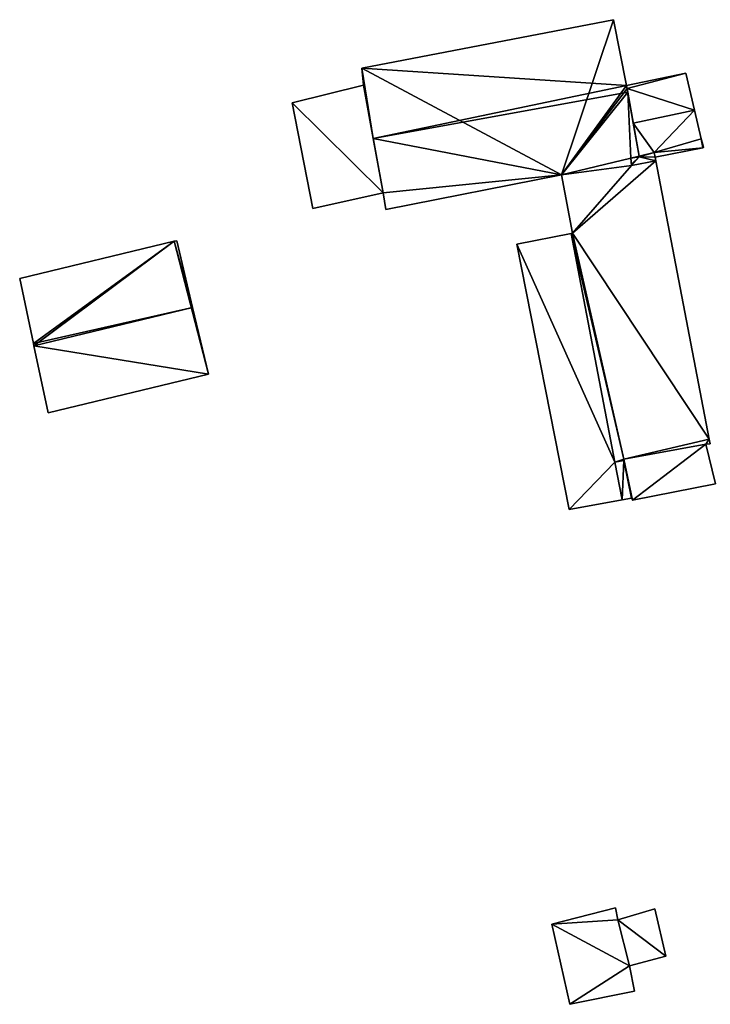
# Model space of a CAD drawing. Units: metres. Extents: x 70603 to 71186, y 354491 to 355006.
# Drawn here: x 70647 to 70698, y 354621 to 354693 of the extents above; entities that cross this region are included whole.
import ezdxf

# ---------------------------------------------------------------- set-up
doc = ezdxf.new("R2010")
doc.units = ezdxf.units.M
for name, color, linetype in [('FacadeFaces', 253, 'Continuous'), ('FloorBoundary', 4, 'Continuous'), ('FloorFaces', 253, 'Continuous'), ('OuterEaves', 4, 'Continuous'), ('RoofFaces', 24, 'Continuous'), ('RoofLines', 2, 'Continuous')]:
    doc.layers.add(name, color=color, linetype=linetype)

msp = doc.modelspace()

# ---------------------------------------------------------------- linework, layer by layer
at = {"layer": 'FacadeFaces'}
for points in [[(70690.678, 354693.358, 269.94), (70672.285, 354689.815, 266.603), (70672.285, 354689.815, 270.078), (70690.678, 354693.358, 269.94)], [(70690.678, 354693.358, 266.603), (70672.285, 354689.815, 266.603), (70690.678, 354693.358, 269.94), (70690.678, 354693.358, 266.603)], [(70691.646, 354688.54, 273.229), (70691.646, 354688.54, 266.603), (70690.678, 354693.358, 269.94), (70691.646, 354688.54, 273.229)], [(70691.646, 354688.54, 266.603), (70690.678, 354693.358, 266.603), (70690.678, 354693.358, 269.94), (70691.646, 354688.54, 266.603)], [(70672.285, 354689.815, 270.078), (70672.39, 354688.559, 266.603), (70672.39, 354688.559, 270.917), (70672.285, 354689.815, 270.078)], [(70672.285, 354689.815, 266.603), (70672.39, 354688.559, 266.603), (70672.285, 354689.815, 270.078), (70672.285, 354689.815, 266.603)], [(70695.967, 354689.439, 269.866), (70695.967, 354689.439, 266.575), (70691.646, 354688.54, 269.866), (70695.967, 354689.439, 269.866)], [(70691.646, 354688.54, 269.866), (70695.967, 354689.439, 266.575), (70691.646, 354688.54, 266.575), (70691.646, 354688.54, 269.866)], [(70696.612, 354686.73, 271.519), (70696.612, 354686.73, 266.575), (70695.967, 354689.439, 269.866), (70696.612, 354686.73, 271.519)], [(70696.612, 354686.73, 266.575), (70695.967, 354689.439, 266.575), (70695.967, 354689.439, 269.866), (70696.612, 354686.73, 266.575)], [(70672.39, 354688.559, 272.151), (70667.172, 354687.279, 266.736), (70667.172, 354687.279, 276.245), (70672.39, 354688.559, 272.151)], [(70672.39, 354688.559, 266.736), (70667.172, 354687.279, 266.736), (70672.39, 354688.559, 272.151), (70672.39, 354688.559, 266.736)], [(70672.39, 354688.559, 270.917), (70673.104, 354684.673, 266.603), (70673.104, 354684.673, 273.562), (70672.39, 354688.559, 270.917)], [(70672.39, 354688.559, 266.603), (70673.104, 354684.673, 266.603), (70672.39, 354688.559, 270.917), (70672.39, 354688.559, 266.603)], [(70673.838, 354680.68, 272.151), (70673.838, 354680.68, 266.736), (70672.39, 354688.559, 272.151), (70673.838, 354680.68, 272.151)], [(70672.39, 354688.559, 272.151), (70673.838, 354680.68, 266.736), (70672.39, 354688.559, 266.736), (70672.39, 354688.559, 272.151)], [(70691.684, 354688.328, 273.373), (70691.684, 354688.328, 266.603), (70691.646, 354688.54, 273.229), (70691.684, 354688.328, 273.373)], [(70691.684, 354688.328, 266.603), (70691.646, 354688.54, 266.603), (70691.646, 354688.54, 273.229), (70691.684, 354688.328, 266.603)], [(70691.646, 354688.54, 269.866), (70691.684, 354688.328, 266.575), (70691.684, 354688.328, 269.994), (70691.646, 354688.54, 269.866)], [(70691.646, 354688.54, 266.575), (70691.684, 354688.328, 266.575), (70691.646, 354688.54, 269.866), (70691.646, 354688.54, 266.575)], [(70691.734, 354688.049, 273.562), (70691.734, 354688.049, 266.603), (70691.684, 354688.328, 273.373), (70691.734, 354688.049, 273.562)], [(70691.734, 354688.049, 266.603), (70691.684, 354688.328, 266.603), (70691.684, 354688.328, 273.373), (70691.734, 354688.049, 266.603)], [(70691.684, 354688.328, 269.994), (70692.134, 354685.799, 266.575), (70692.134, 354685.799, 271.519), (70691.684, 354688.328, 269.994)], [(70691.684, 354688.328, 266.575), (70692.134, 354685.799, 266.575), (70691.684, 354688.328, 269.994), (70691.684, 354688.328, 266.575)], [(70692.564, 354683.38, 270.388), (70691.734, 354688.049, 266.603), (70691.734, 354688.049, 273.562), (70692.564, 354683.38, 270.388)], [(70692.564, 354683.38, 266.603), (70691.734, 354688.049, 266.603), (70692.564, 354683.38, 270.388), (70692.564, 354683.38, 266.603)], [(70667.172, 354687.279, 276.245), (70667.172, 354687.279, 266.736), (70668.691, 354679.553, 276.17), (70667.172, 354687.279, 276.245)], [(70667.172, 354687.279, 266.736), (70668.691, 354679.553, 266.736), (70668.691, 354679.553, 276.17), (70667.172, 354687.279, 266.736)], [(70697.108, 354684.643, 270.246), (70696.612, 354686.73, 266.575), (70696.612, 354686.73, 271.519), (70697.108, 354684.643, 270.246)], [(70697.108, 354684.643, 266.575), (70696.612, 354686.73, 266.575), (70697.108, 354684.643, 270.246), (70697.108, 354684.643, 266.575)], [(70692.134, 354685.799, 271.519), (70692.134, 354685.799, 266.575), (70692.564, 354683.38, 270.061), (70692.134, 354685.799, 271.519)], [(70692.134, 354685.799, 266.575), (70692.564, 354683.38, 266.575), (70692.564, 354683.38, 270.061), (70692.134, 354685.799, 266.575)], [(70673.104, 354684.673, 273.562), (70673.104, 354684.673, 266.603), (70673.838, 354680.68, 270.845), (70673.104, 354684.673, 273.562)], [(70673.104, 354684.673, 266.603), (70673.838, 354680.68, 266.603), (70673.838, 354680.68, 270.845), (70673.104, 354684.673, 266.603)], [(70697.184, 354684.324, 270.051), (70697.108, 354684.643, 266.575), (70697.108, 354684.643, 270.246), (70697.184, 354684.324, 270.051)], [(70697.184, 354684.324, 266.575), (70697.108, 354684.643, 266.575), (70697.184, 354684.324, 270.051), (70697.184, 354684.324, 266.575)], [(70693.657, 354683.647, 270.591), (70693.657, 354683.647, 265.8), (70692.564, 354683.38, 270.377), (70693.657, 354683.647, 270.591)], [(70693.657, 354683.647, 265.8), (70692.564, 354683.38, 265.8), (70692.564, 354683.38, 270.377), (70693.657, 354683.647, 265.8)], [(70692.564, 354683.38, 270.061), (70693.657, 354683.647, 266.575), (70693.657, 354683.647, 270.084), (70692.564, 354683.38, 270.061)], [(70692.564, 354683.38, 266.575), (70693.657, 354683.647, 266.575), (70692.564, 354683.38, 270.061), (70692.564, 354683.38, 266.575)], [(70693.722, 354683.293, 270.59), (70693.657, 354683.647, 265.8), (70693.657, 354683.647, 270.591), (70693.722, 354683.293, 270.59)], [(70693.722, 354683.293, 265.8), (70693.657, 354683.647, 265.8), (70693.722, 354683.293, 270.59), (70693.722, 354683.293, 265.8)], [(70693.657, 354683.647, 270.084), (70693.657, 354683.647, 266.575), (70693.722, 354683.293, 269.87), (70693.657, 354683.647, 270.084)], [(70693.657, 354683.647, 266.575), (70693.722, 354683.293, 266.575), (70693.722, 354683.293, 269.87), (70693.657, 354683.647, 266.575)], [(70693.722, 354683.293, 269.87), (70693.722, 354683.293, 266.575), (70697.225, 354683.989, 269.851), (70693.722, 354683.293, 269.87)], [(70693.722, 354683.293, 266.575), (70697.225, 354683.989, 266.575), (70697.225, 354683.989, 269.851), (70693.722, 354683.293, 266.575)], [(70697.262, 354683.996, 269.851), (70697.184, 354684.324, 266.575), (70697.184, 354684.324, 270.051), (70697.262, 354683.996, 269.851)], [(70697.262, 354683.996, 266.575), (70697.184, 354684.324, 266.575), (70697.262, 354683.996, 269.851), (70697.262, 354683.996, 266.575)], [(70697.225, 354683.989, 269.851), (70697.225, 354683.989, 266.575), (70697.262, 354683.996, 269.851), (70697.225, 354683.989, 269.851)], [(70697.225, 354683.989, 266.575), (70697.262, 354683.996, 266.575), (70697.262, 354683.996, 269.851), (70697.225, 354683.989, 266.575)], [(70691.942, 354683.229, 270.363), (70692.564, 354683.38, 266.603), (70692.564, 354683.38, 270.388), (70691.942, 354683.229, 270.363)], [(70691.942, 354683.229, 266.603), (70692.564, 354683.38, 266.603), (70691.942, 354683.229, 270.363), (70691.942, 354683.229, 266.603)], [(70692.572, 354683.333, 270.377), (70692.572, 354683.333, 265.8), (70691.942, 354683.229, 270.255), (70692.572, 354683.333, 270.377)], [(70692.572, 354683.333, 265.8), (70691.942, 354683.229, 265.8), (70691.942, 354683.229, 270.255), (70692.572, 354683.333, 265.8)], [(70691.942, 354683.229, 270.255), (70691.942, 354683.229, 265.8), (70691.992, 354682.791, 270.249), (70691.942, 354683.229, 270.255)], [(70691.942, 354683.229, 265.8), (70691.992, 354682.791, 265.8), (70691.992, 354682.791, 270.249), (70691.942, 354683.229, 265.8)], [(70692.003, 354682.692, 270.002), (70691.942, 354683.229, 266.603), (70691.942, 354683.229, 270.363), (70692.003, 354682.692, 270.002)], [(70692.003, 354682.692, 266.603), (70691.942, 354683.229, 266.603), (70692.003, 354682.692, 270.002), (70692.003, 354682.692, 266.603)], [(70692.564, 354683.38, 270.377), (70692.572, 354683.333, 265.8), (70692.572, 354683.333, 270.377), (70692.564, 354683.38, 270.377)], [(70692.564, 354683.38, 265.8), (70692.572, 354683.333, 265.8), (70692.564, 354683.38, 270.377), (70692.564, 354683.38, 265.8)], [(70693.773, 354683.028, 270.59), (70693.722, 354683.293, 265.8), (70693.722, 354683.293, 270.59), (70693.773, 354683.028, 270.59)], [(70693.773, 354683.028, 265.8), (70693.722, 354683.293, 265.8), (70693.773, 354683.028, 270.59), (70693.773, 354683.028, 265.8)], [(70697.68, 354662.674, 270.591), (70697.68, 354662.674, 265.8), (70693.773, 354683.028, 270.59), (70697.68, 354662.674, 270.591)], [(70693.773, 354683.028, 270.59), (70697.68, 354662.674, 265.8), (70693.773, 354683.028, 265.8), (70693.773, 354683.028, 270.59)], [(70692.003, 354682.692, 270.247), (70692.003, 354682.692, 265.8), (70686.87, 354682.01, 269.262), (70692.003, 354682.692, 270.247)], [(70692.003, 354682.692, 265.8), (70686.87, 354682.01, 265.8), (70686.87, 354682.01, 269.262), (70692.003, 354682.692, 265.8)], [(70686.87, 354682.01, 270.165), (70686.87, 354682.01, 266.603), (70692.003, 354682.692, 270.002), (70686.87, 354682.01, 270.165)], [(70686.87, 354682.01, 266.603), (70692.003, 354682.692, 266.603), (70692.003, 354682.692, 270.002), (70686.87, 354682.01, 266.603)], [(70691.992, 354682.791, 270.249), (70691.992, 354682.791, 265.8), (70692.003, 354682.692, 270.247), (70691.992, 354682.791, 270.249)], [(70691.992, 354682.791, 265.8), (70692.003, 354682.692, 265.8), (70692.003, 354682.692, 270.247), (70691.992, 354682.791, 265.8)], [(70674.022, 354679.471, 270.027), (70686.87, 354682.01, 266.603), (70686.87, 354682.01, 270.165), (70674.022, 354679.471, 270.027)], [(70674.022, 354679.471, 266.603), (70686.87, 354682.01, 266.603), (70674.022, 354679.471, 270.027), (70674.022, 354679.471, 266.603)], [(70686.87, 354682.01, 269.262), (70686.87, 354682.01, 265.8), (70687.685, 354677.729, 269.261), (70686.87, 354682.01, 269.262)], [(70686.87, 354682.01, 265.8), (70687.685, 354677.729, 265.8), (70687.685, 354677.729, 269.261), (70686.87, 354682.01, 265.8)], [(70668.691, 354679.553, 276.17), (70668.691, 354679.553, 266.736), (70673.838, 354680.68, 272.151), (70668.691, 354679.553, 276.17)], [(70668.691, 354679.553, 266.736), (70673.838, 354680.68, 266.736), (70673.838, 354680.68, 272.151), (70668.691, 354679.553, 266.736)], [(70673.838, 354680.68, 270.845), (70673.838, 354680.68, 266.603), (70674.022, 354679.471, 270.027), (70673.838, 354680.68, 270.845)], [(70674.022, 354679.471, 270.027), (70673.838, 354680.68, 266.603), (70674.022, 354679.471, 266.603), (70674.022, 354679.471, 270.027)], [(70658.734, 354677.19, 269.443), (70658.543, 354677.144, 266.399), (70658.543, 354677.144, 269.443), (70658.734, 354677.19, 269.443)], [(70658.734, 354677.19, 266.399), (70658.543, 354677.144, 266.399), (70658.734, 354677.19, 269.443), (70658.734, 354677.19, 266.399)], [(70659.893, 354672.313, 271.516), (70659.893, 354672.313, 266.399), (70658.734, 354677.19, 269.443), (70659.893, 354672.313, 271.516)], [(70659.893, 354672.313, 266.399), (70658.734, 354677.19, 266.399), (70658.734, 354677.19, 269.443), (70659.893, 354672.313, 266.399)], [(70687.577, 354677.708, 268.924), (70687.577, 354677.708, 265.8), (70683.621, 354676.944, 268.41), (70687.577, 354677.708, 268.924)], [(70683.621, 354676.944, 268.41), (70687.577, 354677.708, 265.8), (70683.621, 354676.944, 265.8), (70683.621, 354676.944, 268.41)], [(70687.685, 354677.729, 269.261), (70687.685, 354677.729, 265.8), (70687.577, 354677.708, 269.24), (70687.685, 354677.729, 269.261)], [(70687.685, 354677.729, 265.8), (70687.577, 354677.708, 265.8), (70687.577, 354677.708, 269.24), (70687.685, 354677.729, 265.8)], [(70690.785, 354660.982, 268.918), (70687.577, 354677.708, 265.8), (70687.577, 354677.708, 268.924), (70690.785, 354660.982, 268.918)], [(70690.785, 354660.982, 265.8), (70687.577, 354677.708, 265.8), (70690.785, 354660.982, 268.918), (70690.785, 354660.982, 265.8)], [(70687.577, 354677.708, 269.24), (70690.785, 354660.982, 265.8), (70690.785, 354660.982, 269.24), (70687.577, 354677.708, 269.24)], [(70687.577, 354677.708, 265.8), (70690.785, 354660.982, 265.8), (70687.577, 354677.708, 269.24), (70687.577, 354677.708, 265.8)], [(70658.543, 354677.144, 269.443), (70658.543, 354677.144, 266.399), (70647.248, 354674.431, 269.437), (70658.543, 354677.144, 269.443)], [(70658.543, 354677.144, 266.399), (70647.248, 354674.431, 266.399), (70647.248, 354674.431, 269.437), (70658.543, 354677.144, 266.399)], [(70683.621, 354676.944, 268.41), (70687.452, 354657.526, 265.8), (70687.452, 354657.526, 268.417), (70683.621, 354676.944, 268.41)], [(70683.621, 354676.944, 265.8), (70687.452, 354657.526, 265.8), (70683.621, 354676.944, 268.41), (70683.621, 354676.944, 265.8)], [(70647.248, 354674.431, 269.437), (70648.259, 354669.662, 266.399), (70648.259, 354669.662, 271.452), (70647.248, 354674.431, 269.437)], [(70647.248, 354674.431, 266.399), (70648.259, 354669.662, 266.399), (70647.248, 354674.431, 269.437), (70647.248, 354674.431, 266.399)], [(70661.054, 354667.43, 269.441), (70659.893, 354672.313, 266.399), (70659.893, 354672.313, 271.516), (70661.054, 354667.43, 269.441)], [(70661.054, 354667.43, 269.441), (70661.054, 354667.43, 266.399), (70659.893, 354672.313, 266.399), (70661.054, 354667.43, 269.441)], [(70648.259, 354669.662, 271.452), (70648.291, 354669.511, 266.399), (70648.291, 354669.511, 271.516), (70648.259, 354669.662, 271.452)], [(70648.259, 354669.662, 266.399), (70648.291, 354669.511, 266.399), (70648.259, 354669.662, 271.452), (70648.259, 354669.662, 266.399)], [(70648.291, 354669.511, 271.516), (70648.291, 354669.511, 266.399), (70649.333, 354664.599, 269.441), (70648.291, 354669.511, 271.516)], [(70648.291, 354669.511, 266.399), (70649.333, 354664.599, 266.399), (70649.333, 354664.599, 269.441), (70648.291, 354669.511, 266.399)], [(70649.333, 354664.599, 269.441), (70649.333, 354664.599, 266.399), (70661.054, 354667.43, 269.441), (70649.333, 354664.599, 269.441)], [(70649.333, 354664.599, 266.399), (70661.054, 354667.43, 266.399), (70661.054, 354667.43, 269.441), (70649.333, 354664.599, 266.399)], [(70691.432, 354661.203, 269.369), (70697.444, 354662.309, 265.8), (70697.444, 354662.309, 270.534), (70691.432, 354661.203, 269.369)], [(70691.432, 354661.203, 265.8), (70697.444, 354662.309, 265.8), (70691.432, 354661.203, 269.369), (70691.432, 354661.203, 265.8)], [(70697.444, 354662.309, 268.744), (70691.432, 354661.203, 265.735), (70691.432, 354661.203, 268.782), (70697.444, 354662.309, 268.744)], [(70697.444, 354662.309, 265.735), (70691.432, 354661.203, 265.735), (70697.444, 354662.309, 268.744), (70697.444, 354662.309, 265.735)], [(70697.444, 354662.309, 270.534), (70697.744, 354662.34, 265.8), (70697.744, 354662.34, 270.591), (70697.444, 354662.309, 270.534)], [(70697.444, 354662.309, 265.8), (70697.744, 354662.34, 265.8), (70697.444, 354662.309, 270.534), (70697.444, 354662.309, 265.8)], [(70698.148, 354659.408, 267.511), (70697.444, 354662.309, 265.735), (70697.444, 354662.309, 268.744), (70698.148, 354659.408, 267.511)], [(70698.148, 354659.408, 265.735), (70697.444, 354662.309, 265.735), (70698.148, 354659.408, 267.511), (70698.148, 354659.408, 265.735)], [(70697.744, 354662.34, 270.591), (70697.744, 354662.34, 265.8), (70697.68, 354662.674, 270.591), (70697.744, 354662.34, 270.591)], [(70697.744, 354662.34, 265.8), (70697.68, 354662.674, 265.8), (70697.68, 354662.674, 270.591), (70697.744, 354662.34, 265.8)], [(70691.451, 354661.105, 268.4), (70691.451, 354661.105, 265.8), (70690.785, 354660.982, 268.4), (70691.451, 354661.105, 268.4)], [(70690.785, 354660.982, 268.4), (70691.451, 354661.105, 265.8), (70690.785, 354660.982, 265.8), (70690.785, 354660.982, 268.4)], [(70690.785, 354660.982, 269.24), (70691.451, 354661.105, 265.8), (70691.451, 354661.105, 269.369), (70690.785, 354660.982, 269.24)], [(70690.785, 354660.982, 265.8), (70691.451, 354661.105, 265.8), (70690.785, 354660.982, 269.24), (70690.785, 354660.982, 265.8)], [(70691.314, 354658.226, 268.917), (70690.785, 354660.982, 265.8), (70690.785, 354660.982, 268.918), (70691.314, 354658.226, 268.917)], [(70691.314, 354658.226, 265.8), (70690.785, 354660.982, 265.8), (70691.314, 354658.226, 268.917), (70691.314, 354658.226, 265.8)], [(70690.785, 354660.982, 268.4), (70691.314, 354658.226, 265.8), (70691.314, 354658.226, 268.4), (70690.785, 354660.982, 268.4)], [(70690.785, 354660.982, 265.8), (70691.314, 354658.226, 265.8), (70690.785, 354660.982, 268.4), (70690.785, 354660.982, 265.8)], [(70691.451, 354661.105, 269.369), (70691.432, 354661.203, 265.8), (70691.432, 354661.203, 269.369), (70691.451, 354661.105, 269.369)], [(70691.451, 354661.105, 265.8), (70691.432, 354661.203, 265.8), (70691.451, 354661.105, 269.369), (70691.451, 354661.105, 265.8)], [(70691.432, 354661.203, 268.782), (70691.432, 354661.203, 265.735), (70691.995, 354658.35, 267.579), (70691.432, 354661.203, 268.782)], [(70691.432, 354661.203, 265.735), (70691.995, 354658.35, 265.735), (70691.995, 354658.35, 267.579), (70691.432, 354661.203, 265.735)], [(70691.995, 354658.35, 268.4), (70691.451, 354661.105, 265.8), (70691.451, 354661.105, 268.4), (70691.995, 354658.35, 268.4)], [(70691.995, 354658.35, 265.8), (70691.451, 354661.105, 265.8), (70691.995, 354658.35, 268.4), (70691.995, 354658.35, 265.8)], [(70692.086, 354658.2, 267.511), (70692.086, 354658.2, 265.735), (70698.148, 354659.408, 267.511), (70692.086, 354658.2, 267.511)], [(70692.086, 354658.2, 265.735), (70698.148, 354659.408, 265.735), (70698.148, 354659.408, 267.511), (70692.086, 354658.2, 265.735)], [(70687.452, 354657.526, 268.417), (70691.314, 354658.226, 265.8), (70691.314, 354658.226, 268.917), (70687.452, 354657.526, 268.417)], [(70687.452, 354657.526, 265.8), (70691.314, 354658.226, 265.8), (70687.452, 354657.526, 268.417), (70687.452, 354657.526, 265.8)], [(70691.314, 354658.226, 268.4), (70691.995, 354658.35, 265.8), (70691.995, 354658.35, 268.4), (70691.314, 354658.226, 268.4)], [(70691.314, 354658.226, 265.8), (70691.995, 354658.35, 265.8), (70691.314, 354658.226, 268.4), (70691.314, 354658.226, 265.8)], [(70691.995, 354658.35, 267.579), (70691.995, 354658.35, 265.735), (70692.086, 354658.2, 267.511), (70691.995, 354658.35, 267.579)], [(70692.086, 354658.2, 267.511), (70691.995, 354658.35, 265.735), (70692.086, 354658.2, 265.735), (70692.086, 354658.2, 267.511)], [(70690.832, 354628.397, 267.725), (70686.176, 354627.196, 264.81), (70686.176, 354627.196, 268.314), (70690.832, 354628.397, 267.725)], [(70690.832, 354628.397, 264.81), (70686.176, 354627.196, 264.81), (70690.832, 354628.397, 267.725), (70690.832, 354628.397, 264.81)], [(70691.002, 354627.514, 267.728), (70691.002, 354627.514, 264.81), (70690.832, 354628.397, 267.725), (70691.002, 354627.514, 267.728)], [(70691.002, 354627.514, 264.81), (70690.832, 354628.397, 264.81), (70690.832, 354628.397, 267.725), (70691.002, 354627.514, 264.81)], [(70693.703, 354628.305, 267.384), (70691.002, 354627.514, 264.81), (70691.002, 354627.514, 267.728), (70693.703, 354628.305, 267.384)], [(70693.703, 354628.305, 264.81), (70691.002, 354627.514, 264.81), (70693.703, 354628.305, 267.384), (70693.703, 354628.305, 264.81)], [(70694.513, 354624.843, 267.38), (70693.703, 354628.305, 264.81), (70693.703, 354628.305, 267.384), (70694.513, 354624.843, 267.38)], [(70694.513, 354624.843, 264.81), (70693.703, 354628.305, 264.81), (70694.513, 354624.843, 267.38), (70694.513, 354624.843, 264.81)], [(70686.176, 354627.196, 268.314), (70687.494, 354621.328, 264.81), (70687.494, 354621.328, 268.314), (70686.176, 354627.196, 268.314)], [(70686.176, 354627.196, 264.81), (70687.494, 354621.328, 264.81), (70686.176, 354627.196, 268.314), (70686.176, 354627.196, 264.81)], [(70691.843, 354624.135, 267.718), (70691.843, 354624.135, 264.81), (70694.513, 354624.843, 267.38), (70691.843, 354624.135, 267.718)], [(70691.843, 354624.135, 264.81), (70694.513, 354624.843, 264.81), (70694.513, 354624.843, 267.38), (70691.843, 354624.135, 264.81)], [(70692.215, 354622.294, 267.723), (70692.215, 354622.294, 264.81), (70691.843, 354624.135, 267.718), (70692.215, 354622.294, 267.723)], [(70692.215, 354622.294, 264.81), (70691.843, 354624.135, 264.81), (70691.843, 354624.135, 267.718), (70692.215, 354622.294, 264.81)], [(70687.494, 354621.328, 268.314), (70687.494, 354621.328, 264.81), (70692.215, 354622.294, 267.723), (70687.494, 354621.328, 268.314)], [(70692.215, 354622.294, 267.723), (70687.494, 354621.328, 264.81), (70692.215, 354622.294, 264.81), (70692.215, 354622.294, 267.723)]]:
    msp.add_3dface(points, dxfattribs=at)
at = {"layer": 'FloorBoundary'}
for points in [[(70674.022, 354679.471, 266.603), (70686.87, 354682.01, 266.603), (70692.003, 354682.692, 266.603), (70691.942, 354683.229, 266.603), (70692.564, 354683.38, 266.603), (70691.734, 354688.049, 266.603), (70691.684, 354688.328, 266.603), (70691.646, 354688.54, 266.603), (70690.678, 354693.358, 266.603), (70672.285, 354689.815, 266.603), (70672.39, 354688.559, 266.603), (70673.104, 354684.673, 266.603), (70673.838, 354680.68, 266.603), (70674.022, 354679.471, 266.603)], [(70691.646, 354688.54, 266.575), (70691.684, 354688.328, 266.575), (70692.134, 354685.799, 266.575), (70692.564, 354683.38, 266.575), (70693.657, 354683.647, 266.575), (70693.722, 354683.293, 266.575), (70697.225, 354683.989, 266.575), (70697.262, 354683.996, 266.575), (70697.184, 354684.324, 266.575), (70697.108, 354684.643, 266.575), (70696.612, 354686.73, 266.575), (70695.967, 354689.439, 266.575), (70691.646, 354688.54, 266.575)], [(70672.39, 354688.559, 266.736), (70667.172, 354687.279, 266.736), (70668.691, 354679.553, 266.736), (70673.838, 354680.68, 266.736), (70672.39, 354688.559, 266.736)], [(70693.773, 354683.028, 265.8), (70693.722, 354683.293, 265.8), (70693.657, 354683.647, 265.8), (70692.564, 354683.38, 265.8), (70692.572, 354683.333, 265.8), (70691.942, 354683.229, 265.8), (70691.992, 354682.791, 265.8), (70692.003, 354682.692, 265.8), (70686.87, 354682.01, 265.8), (70687.685, 354677.729, 265.8), (70687.577, 354677.708, 265.8), (70690.785, 354660.982, 265.8), (70691.451, 354661.105, 265.8), (70691.432, 354661.203, 265.8), (70697.444, 354662.309, 265.8), (70697.744, 354662.34, 265.8), (70697.68, 354662.674, 265.8), (70693.773, 354683.028, 265.8)], [(70659.893, 354672.313, 266.399), (70658.734, 354677.19, 266.399), (70658.543, 354677.144, 266.399), (70647.248, 354674.431, 266.399), (70648.259, 354669.662, 266.399), (70648.291, 354669.511, 266.399), (70649.333, 354664.599, 266.399), (70661.054, 354667.43, 266.399), (70659.893, 354672.313, 266.399)], [(70683.621, 354676.944, 265.8), (70687.452, 354657.526, 265.8), (70691.314, 354658.226, 265.8), (70690.785, 354660.982, 265.8), (70687.577, 354677.708, 265.8), (70683.621, 354676.944, 265.8)], [(70692.086, 354658.2, 265.735), (70698.148, 354659.408, 265.735), (70697.444, 354662.309, 265.735), (70691.432, 354661.203, 265.735), (70691.995, 354658.35, 265.735), (70692.086, 354658.2, 265.735)], [(70690.785, 354660.982, 265.8), (70691.314, 354658.226, 265.8), (70691.995, 354658.35, 265.8), (70691.451, 354661.105, 265.8), (70690.785, 354660.982, 265.8)], [(70692.215, 354622.294, 264.81), (70691.843, 354624.135, 264.81), (70694.513, 354624.843, 264.81), (70693.703, 354628.305, 264.81), (70691.002, 354627.514, 264.81), (70690.832, 354628.397, 264.81), (70686.176, 354627.196, 264.81), (70687.494, 354621.328, 264.81), (70692.215, 354622.294, 264.81)]]:
    msp.add_polyline3d(points, dxfattribs=at)
at = {"layer": 'FloorFaces'}
for points in [[(70686.87, 354682.01, 266.603), (70672.285, 354689.815, 266.603), (70690.678, 354693.358, 266.603), (70686.87, 354682.01, 266.603)], [(70686.87, 354682.01, 266.603), (70690.678, 354693.358, 266.603), (70691.646, 354688.54, 266.603), (70686.87, 354682.01, 266.603)], [(70686.87, 354682.01, 266.603), (70673.104, 354684.673, 266.603), (70672.285, 354689.815, 266.603), (70686.87, 354682.01, 266.603)], [(70672.285, 354689.815, 266.603), (70673.104, 354684.673, 266.603), (70672.39, 354688.559, 266.603), (70672.285, 354689.815, 266.603)], [(70691.646, 354688.54, 266.575), (70695.967, 354689.439, 266.575), (70691.684, 354688.328, 266.575), (70691.646, 354688.54, 266.575)], [(70691.684, 354688.328, 266.575), (70695.967, 354689.439, 266.575), (70696.612, 354686.73, 266.575), (70691.684, 354688.328, 266.575)], [(70672.39, 354688.559, 266.736), (70673.838, 354680.68, 266.736), (70667.172, 354687.279, 266.736), (70672.39, 354688.559, 266.736)], [(70686.87, 354682.01, 266.603), (70691.646, 354688.54, 266.603), (70691.684, 354688.328, 266.603), (70686.87, 354682.01, 266.603)], [(70686.87, 354682.01, 266.603), (70691.684, 354688.328, 266.603), (70691.734, 354688.049, 266.603), (70686.87, 354682.01, 266.603)], [(70686.87, 354682.01, 266.603), (70691.734, 354688.049, 266.603), (70691.942, 354683.229, 266.603), (70686.87, 354682.01, 266.603)], [(70691.684, 354688.328, 266.575), (70696.612, 354686.73, 266.575), (70692.134, 354685.799, 266.575), (70691.684, 354688.328, 266.575)], [(70691.942, 354683.229, 266.603), (70691.734, 354688.049, 266.603), (70692.564, 354683.38, 266.603), (70691.942, 354683.229, 266.603)], [(70667.172, 354687.279, 266.736), (70673.838, 354680.68, 266.736), (70668.691, 354679.553, 266.736), (70667.172, 354687.279, 266.736)], [(70692.134, 354685.799, 266.575), (70696.612, 354686.73, 266.575), (70693.657, 354683.647, 266.575), (70692.134, 354685.799, 266.575)], [(70693.657, 354683.647, 266.575), (70696.612, 354686.73, 266.575), (70697.108, 354684.643, 266.575), (70693.657, 354683.647, 266.575)], [(70692.134, 354685.799, 266.575), (70693.657, 354683.647, 266.575), (70692.564, 354683.38, 266.575), (70692.134, 354685.799, 266.575)], [(70686.87, 354682.01, 266.603), (70673.838, 354680.68, 266.603), (70673.104, 354684.673, 266.603), (70686.87, 354682.01, 266.603)], [(70693.657, 354683.647, 266.575), (70697.108, 354684.643, 266.575), (70697.225, 354683.989, 266.575), (70693.657, 354683.647, 266.575)], [(70697.225, 354683.989, 266.575), (70697.108, 354684.643, 266.575), (70697.184, 354684.324, 266.575), (70697.225, 354683.989, 266.575)], [(70693.657, 354683.647, 265.8), (70692.572, 354683.333, 265.8), (70692.564, 354683.38, 265.8), (70693.657, 354683.647, 265.8)], [(70693.722, 354683.293, 265.8), (70692.572, 354683.333, 265.8), (70693.657, 354683.647, 265.8), (70693.722, 354683.293, 265.8)], [(70693.657, 354683.647, 266.575), (70697.225, 354683.989, 266.575), (70693.722, 354683.293, 266.575), (70693.657, 354683.647, 266.575)], [(70697.225, 354683.989, 266.575), (70697.184, 354684.324, 266.575), (70697.262, 354683.996, 266.575), (70697.225, 354683.989, 266.575)], [(70686.87, 354682.01, 266.603), (70691.942, 354683.229, 266.603), (70692.003, 354682.692, 266.603), (70686.87, 354682.01, 266.603)], [(70693.773, 354683.028, 265.8), (70687.685, 354677.729, 265.8), (70692.003, 354682.692, 265.8), (70693.773, 354683.028, 265.8)], [(70693.773, 354683.028, 265.8), (70697.68, 354662.674, 265.8), (70687.685, 354677.729, 265.8), (70693.773, 354683.028, 265.8)], [(70692.572, 354683.333, 265.8), (70691.992, 354682.791, 265.8), (70691.942, 354683.229, 265.8), (70692.572, 354683.333, 265.8)], [(70692.572, 354683.333, 265.8), (70692.003, 354682.692, 265.8), (70691.992, 354682.791, 265.8), (70692.572, 354683.333, 265.8)], [(70693.773, 354683.028, 265.8), (70692.003, 354682.692, 265.8), (70692.572, 354683.333, 265.8), (70693.773, 354683.028, 265.8)], [(70693.773, 354683.028, 265.8), (70692.572, 354683.333, 265.8), (70693.722, 354683.293, 265.8), (70693.773, 354683.028, 265.8)], [(70692.003, 354682.692, 265.8), (70687.685, 354677.729, 265.8), (70686.87, 354682.01, 265.8), (70692.003, 354682.692, 265.8)], [(70674.022, 354679.471, 266.603), (70673.838, 354680.68, 266.603), (70686.87, 354682.01, 266.603), (70674.022, 354679.471, 266.603)], [(70659.893, 354672.313, 266.399), (70658.543, 354677.144, 266.399), (70658.734, 354677.19, 266.399), (70659.893, 354672.313, 266.399)], [(70683.621, 354676.944, 265.8), (70687.577, 354677.708, 265.8), (70690.785, 354660.982, 265.8), (70683.621, 354676.944, 265.8)], [(70687.685, 354677.729, 265.8), (70691.432, 354661.203, 265.8), (70687.577, 354677.708, 265.8), (70687.685, 354677.729, 265.8)], [(70687.577, 354677.708, 265.8), (70691.432, 354661.203, 265.8), (70690.785, 354660.982, 265.8), (70687.577, 354677.708, 265.8)], [(70687.685, 354677.729, 265.8), (70697.68, 354662.674, 265.8), (70691.432, 354661.203, 265.8), (70687.685, 354677.729, 265.8)], [(70658.543, 354677.144, 266.399), (70648.259, 354669.662, 266.399), (70647.248, 354674.431, 266.399), (70658.543, 354677.144, 266.399)], [(70658.543, 354677.144, 266.399), (70648.291, 354669.511, 266.399), (70648.259, 354669.662, 266.399), (70658.543, 354677.144, 266.399)], [(70658.543, 354677.144, 266.399), (70661.054, 354667.43, 266.399), (70648.291, 354669.511, 266.399), (70658.543, 354677.144, 266.399)], [(70659.893, 354672.313, 266.399), (70661.054, 354667.43, 266.399), (70658.543, 354677.144, 266.399), (70659.893, 354672.313, 266.399)], [(70683.621, 354676.944, 265.8), (70690.785, 354660.982, 265.8), (70687.452, 354657.526, 265.8), (70683.621, 354676.944, 265.8)], [(70648.291, 354669.511, 266.399), (70661.054, 354667.43, 266.399), (70649.333, 354664.599, 266.399), (70648.291, 354669.511, 266.399)], [(70691.432, 354661.203, 265.8), (70697.68, 354662.674, 265.8), (70697.444, 354662.309, 265.8), (70691.432, 354661.203, 265.8)], [(70692.086, 354658.2, 265.735), (70691.432, 354661.203, 265.735), (70697.444, 354662.309, 265.735), (70692.086, 354658.2, 265.735)], [(70692.086, 354658.2, 265.735), (70697.444, 354662.309, 265.735), (70698.148, 354659.408, 265.735), (70692.086, 354658.2, 265.735)], [(70697.444, 354662.309, 265.8), (70697.68, 354662.674, 265.8), (70697.744, 354662.34, 265.8), (70697.444, 354662.309, 265.8)], [(70687.452, 354657.526, 265.8), (70690.785, 354660.982, 265.8), (70691.314, 354658.226, 265.8), (70687.452, 354657.526, 265.8)], [(70690.785, 354660.982, 265.8), (70691.432, 354661.203, 265.8), (70691.451, 354661.105, 265.8), (70690.785, 354660.982, 265.8)], [(70690.785, 354660.982, 265.8), (70691.451, 354661.105, 265.8), (70691.314, 354658.226, 265.8), (70690.785, 354660.982, 265.8)], [(70691.314, 354658.226, 265.8), (70691.451, 354661.105, 265.8), (70691.995, 354658.35, 265.8), (70691.314, 354658.226, 265.8)], [(70692.086, 354658.2, 265.735), (70691.995, 354658.35, 265.735), (70691.432, 354661.203, 265.735), (70692.086, 354658.2, 265.735)], [(70691.002, 354627.514, 264.81), (70686.176, 354627.196, 264.81), (70690.832, 354628.397, 264.81), (70691.002, 354627.514, 264.81)], [(70694.513, 354624.843, 264.81), (70691.002, 354627.514, 264.81), (70693.703, 354628.305, 264.81), (70694.513, 354624.843, 264.81)], [(70691.843, 354624.135, 264.81), (70686.176, 354627.196, 264.81), (70691.002, 354627.514, 264.81), (70691.843, 354624.135, 264.81)], [(70691.843, 354624.135, 264.81), (70691.002, 354627.514, 264.81), (70694.513, 354624.843, 264.81), (70691.843, 354624.135, 264.81)], [(70691.843, 354624.135, 264.81), (70687.494, 354621.328, 264.81), (70686.176, 354627.196, 264.81), (70691.843, 354624.135, 264.81)], [(70692.215, 354622.294, 264.81), (70687.494, 354621.328, 264.81), (70691.843, 354624.135, 264.81), (70692.215, 354622.294, 264.81)]]:
    msp.add_3dface(points, dxfattribs=at)
at = {"layer": 'OuterEaves'}
for points in [[(70692.003, 354682.692, 270.002), (70691.942, 354683.229, 270.363), (70692.564, 354683.38, 270.388), (70691.734, 354688.049, 273.562), (70691.684, 354688.328, 273.373), (70691.646, 354688.54, 273.229), (70690.678, 354693.358, 269.94), (70672.285, 354689.815, 270.078), (70672.39, 354688.559, 270.917), (70673.104, 354684.673, 273.562), (70673.838, 354680.68, 270.845), (70674.022, 354679.471, 270.027), (70686.87, 354682.01, 270.165), (70692.003, 354682.692, 270.002)], [(70693.722, 354683.293, 269.87), (70697.225, 354683.989, 269.851), (70697.262, 354683.996, 269.851), (70697.184, 354684.324, 270.051), (70697.108, 354684.643, 270.246), (70696.612, 354686.73, 271.519), (70695.967, 354689.439, 269.866), (70691.646, 354688.54, 269.866), (70691.684, 354688.328, 269.994), (70692.134, 354685.799, 271.519), (70692.564, 354683.38, 270.061), (70693.657, 354683.647, 270.084), (70693.722, 354683.293, 269.87)], [(70672.39, 354688.559, 272.151), (70667.172, 354687.279, 276.245), (70668.691, 354679.553, 276.17), (70673.838, 354680.68, 272.151), (70672.39, 354688.559, 272.151)], [(70693.657, 354683.647, 270.591), (70692.564, 354683.38, 270.377), (70692.572, 354683.333, 270.377), (70691.942, 354683.229, 270.255), (70691.992, 354682.791, 270.249), (70692.003, 354682.692, 270.247), (70686.87, 354682.01, 269.262), (70687.685, 354677.729, 269.261), (70687.577, 354677.708, 269.24), (70690.785, 354660.982, 269.24), (70691.451, 354661.105, 269.369), (70691.432, 354661.203, 269.369), (70697.444, 354662.309, 270.534), (70697.744, 354662.34, 270.591), (70697.68, 354662.674, 270.591), (70693.773, 354683.028, 270.59), (70693.722, 354683.293, 270.59), (70693.657, 354683.647, 270.591)], [(70648.291, 354669.511, 271.516), (70649.333, 354664.599, 269.441), (70661.054, 354667.43, 269.441), (70659.893, 354672.313, 271.516), (70658.734, 354677.19, 269.443), (70658.543, 354677.144, 269.443), (70647.248, 354674.431, 269.437), (70648.259, 354669.662, 271.452), (70648.291, 354669.511, 271.516)], [(70691.314, 354658.226, 268.917), (70690.785, 354660.982, 268.918), (70687.577, 354677.708, 268.924), (70683.621, 354676.944, 268.41), (70687.452, 354657.526, 268.417), (70691.314, 354658.226, 268.917)], [(70698.148, 354659.408, 267.511), (70697.444, 354662.309, 268.744), (70691.432, 354661.203, 268.782), (70691.995, 354658.35, 267.579), (70692.086, 354658.2, 267.511), (70698.148, 354659.408, 267.511)], [(70691.995, 354658.35, 268.4), (70691.451, 354661.105, 268.4), (70690.785, 354660.982, 268.4), (70691.314, 354658.226, 268.4), (70691.995, 354658.35, 268.4)], [(70692.215, 354622.294, 267.723), (70691.843, 354624.135, 267.718), (70694.513, 354624.843, 267.38), (70693.703, 354628.305, 267.384), (70691.002, 354627.514, 267.728), (70690.832, 354628.397, 267.725), (70686.176, 354627.196, 268.314), (70687.494, 354621.328, 268.314), (70692.215, 354622.294, 267.723)]]:
    msp.add_polyline3d(points, dxfattribs=at)
at = {"layer": 'RoofFaces'}
for points in [[(70690.678, 354693.358, 269.94), (70672.285, 354689.815, 270.078), (70691.646, 354688.54, 273.229), (70690.678, 354693.358, 269.94)], [(70672.285, 354689.815, 270.078), (70673.104, 354684.673, 273.562), (70691.646, 354688.54, 273.229), (70672.285, 354689.815, 270.078)], [(70672.39, 354688.559, 270.917), (70673.104, 354684.673, 273.562), (70672.285, 354689.815, 270.078), (70672.39, 354688.559, 270.917)], [(70691.646, 354688.54, 269.866), (70691.684, 354688.328, 269.994), (70695.967, 354689.439, 269.866), (70691.646, 354688.54, 269.866)], [(70695.967, 354689.439, 269.866), (70691.684, 354688.328, 269.994), (70696.612, 354686.73, 271.519), (70695.967, 354689.439, 269.866)], [(70667.172, 354687.279, 276.245), (70673.838, 354680.68, 272.151), (70672.39, 354688.559, 272.151), (70667.172, 354687.279, 276.245)], [(70691.646, 354688.54, 273.229), (70673.104, 354684.673, 273.562), (70691.734, 354688.049, 273.562), (70691.646, 354688.54, 273.229)], [(70673.104, 354684.673, 273.562), (70686.87, 354682.01, 270.165), (70691.734, 354688.049, 273.562), (70673.104, 354684.673, 273.562)], [(70691.734, 354688.049, 273.562), (70686.87, 354682.01, 270.165), (70691.942, 354683.229, 270.363), (70691.734, 354688.049, 273.562)], [(70691.684, 354688.328, 269.994), (70692.134, 354685.799, 271.519), (70696.612, 354686.73, 271.519), (70691.684, 354688.328, 269.994)], [(70692.564, 354683.38, 270.388), (70691.734, 354688.049, 273.562), (70691.942, 354683.229, 270.363), (70692.564, 354683.38, 270.388)], [(70668.691, 354679.553, 276.17), (70673.838, 354680.68, 272.151), (70667.172, 354687.279, 276.245), (70668.691, 354679.553, 276.17)], [(70692.134, 354685.799, 271.519), (70693.657, 354683.647, 270.084), (70696.612, 354686.73, 271.519), (70692.134, 354685.799, 271.519)], [(70696.612, 354686.73, 271.519), (70693.657, 354683.647, 270.084), (70697.108, 354684.643, 270.246), (70696.612, 354686.73, 271.519)], [(70692.564, 354683.38, 270.061), (70693.657, 354683.647, 270.084), (70692.134, 354685.799, 271.519), (70692.564, 354683.38, 270.061)], [(70673.838, 354680.68, 270.845), (70686.87, 354682.01, 270.165), (70673.104, 354684.673, 273.562), (70673.838, 354680.68, 270.845)], [(70697.108, 354684.643, 270.246), (70693.657, 354683.647, 270.084), (70697.225, 354683.989, 269.851), (70697.108, 354684.643, 270.246)], [(70697.184, 354684.324, 270.051), (70697.108, 354684.643, 270.246), (70697.225, 354683.989, 269.851), (70697.184, 354684.324, 270.051)], [(70692.564, 354683.38, 270.377), (70692.572, 354683.333, 270.377), (70693.657, 354683.647, 270.591), (70692.564, 354683.38, 270.377)], [(70692.572, 354683.333, 270.377), (70693.722, 354683.293, 270.59), (70693.657, 354683.647, 270.591), (70692.572, 354683.333, 270.377)], [(70697.225, 354683.989, 269.851), (70693.657, 354683.647, 270.084), (70693.722, 354683.293, 269.87), (70697.225, 354683.989, 269.851)], [(70697.262, 354683.996, 269.851), (70697.184, 354684.324, 270.051), (70697.225, 354683.989, 269.851), (70697.262, 354683.996, 269.851)], [(70691.942, 354683.229, 270.363), (70686.87, 354682.01, 270.165), (70692.003, 354682.692, 270.002), (70691.942, 354683.229, 270.363)], [(70687.685, 354677.729, 269.261), (70693.773, 354683.028, 270.59), (70692.003, 354682.692, 270.247), (70687.685, 354677.729, 269.261)], [(70697.68, 354662.674, 270.591), (70693.773, 354683.028, 270.59), (70687.685, 354677.729, 269.261), (70697.68, 354662.674, 270.591)], [(70691.942, 354683.229, 270.255), (70691.992, 354682.791, 270.249), (70692.572, 354683.333, 270.377), (70691.942, 354683.229, 270.255)], [(70691.992, 354682.791, 270.249), (70692.003, 354682.692, 270.247), (70692.572, 354683.333, 270.377), (70691.992, 354682.791, 270.249)], [(70692.003, 354682.692, 270.247), (70693.773, 354683.028, 270.59), (70692.572, 354683.333, 270.377), (70692.003, 354682.692, 270.247)], [(70693.773, 354683.028, 270.59), (70693.722, 354683.293, 270.59), (70692.572, 354683.333, 270.377), (70693.773, 354683.028, 270.59)], [(70686.87, 354682.01, 269.262), (70687.685, 354677.729, 269.261), (70692.003, 354682.692, 270.247), (70686.87, 354682.01, 269.262)], [(70674.022, 354679.471, 270.027), (70686.87, 354682.01, 270.165), (70673.838, 354680.68, 270.845), (70674.022, 354679.471, 270.027)], [(70658.734, 354677.19, 269.443), (70658.543, 354677.144, 269.443), (70659.893, 354672.313, 271.516), (70658.734, 354677.19, 269.443)], [(70687.577, 354677.708, 268.924), (70683.621, 354676.944, 268.41), (70690.785, 354660.982, 268.918), (70687.577, 354677.708, 268.924)], [(70687.577, 354677.708, 269.24), (70691.432, 354661.203, 269.369), (70687.685, 354677.729, 269.261), (70687.577, 354677.708, 269.24)], [(70690.785, 354660.982, 269.24), (70691.432, 354661.203, 269.369), (70687.577, 354677.708, 269.24), (70690.785, 354660.982, 269.24)], [(70691.432, 354661.203, 269.369), (70697.68, 354662.674, 270.591), (70687.685, 354677.729, 269.261), (70691.432, 354661.203, 269.369)], [(70647.248, 354674.431, 269.437), (70648.259, 354669.662, 271.452), (70658.543, 354677.144, 269.443), (70647.248, 354674.431, 269.437)], [(70658.543, 354677.144, 269.443), (70648.259, 354669.662, 271.452), (70659.893, 354672.313, 271.516), (70658.543, 354677.144, 269.443)], [(70683.621, 354676.944, 268.41), (70687.452, 354657.526, 268.417), (70690.785, 354660.982, 268.918), (70683.621, 354676.944, 268.41)], [(70659.893, 354672.313, 271.516), (70648.259, 354669.662, 271.452), (70648.291, 354669.511, 271.516), (70659.893, 354672.313, 271.516)], [(70661.054, 354667.43, 269.441), (70659.893, 354672.313, 271.516), (70648.291, 354669.511, 271.516), (70661.054, 354667.43, 269.441)], [(70649.333, 354664.599, 269.441), (70661.054, 354667.43, 269.441), (70648.291, 354669.511, 271.516), (70649.333, 354664.599, 269.441)], [(70697.444, 354662.309, 270.534), (70697.68, 354662.674, 270.591), (70691.432, 354661.203, 269.369), (70697.444, 354662.309, 270.534)], [(70691.432, 354661.203, 268.782), (70692.086, 354658.2, 267.511), (70697.444, 354662.309, 268.744), (70691.432, 354661.203, 268.782)], [(70697.444, 354662.309, 268.744), (70692.086, 354658.2, 267.511), (70698.148, 354659.408, 267.511), (70697.444, 354662.309, 268.744)], [(70697.744, 354662.34, 270.591), (70697.68, 354662.674, 270.591), (70697.444, 354662.309, 270.534), (70697.744, 354662.34, 270.591)], [(70690.785, 354660.982, 268.918), (70687.452, 354657.526, 268.417), (70691.314, 354658.226, 268.917), (70690.785, 354660.982, 268.918)], [(70691.451, 354661.105, 269.369), (70691.432, 354661.203, 269.369), (70690.785, 354660.982, 269.24), (70691.451, 354661.105, 269.369)], [(70690.785, 354660.982, 268.4), (70691.314, 354658.226, 268.4), (70691.451, 354661.105, 268.4), (70690.785, 354660.982, 268.4)], [(70691.451, 354661.105, 268.4), (70691.314, 354658.226, 268.4), (70691.995, 354658.35, 268.4), (70691.451, 354661.105, 268.4)], [(70691.995, 354658.35, 267.579), (70692.086, 354658.2, 267.511), (70691.432, 354661.203, 268.782), (70691.995, 354658.35, 267.579)], [(70690.832, 354628.397, 267.725), (70686.176, 354627.196, 268.314), (70691.002, 354627.514, 267.728), (70690.832, 354628.397, 267.725)], [(70693.703, 354628.305, 267.384), (70691.002, 354627.514, 267.728), (70694.513, 354624.843, 267.38), (70693.703, 354628.305, 267.384)], [(70691.002, 354627.514, 267.728), (70686.176, 354627.196, 268.314), (70691.843, 354624.135, 267.718), (70691.002, 354627.514, 267.728)], [(70694.513, 354624.843, 267.38), (70691.002, 354627.514, 267.728), (70691.843, 354624.135, 267.718), (70694.513, 354624.843, 267.38)], [(70686.176, 354627.196, 268.314), (70687.494, 354621.328, 268.314), (70691.843, 354624.135, 267.718), (70686.176, 354627.196, 268.314)], [(70691.843, 354624.135, 267.718), (70687.494, 354621.328, 268.314), (70692.215, 354622.294, 267.723), (70691.843, 354624.135, 267.718)]]:
    msp.add_3dface(points, dxfattribs=at)
at = {"layer": 'RoofLines'}
for points in [[(70691.734, 354688.049, 273.562), (70673.104, 354684.673, 273.562)], [(70696.612, 354686.73, 271.519), (70692.134, 354685.799, 271.519)], [(70648.291, 354669.511, 271.516), (70659.893, 354672.313, 271.516)]]:
    msp.add_polyline3d(points, dxfattribs=at)

doc.saveas('drawing.dxf')
